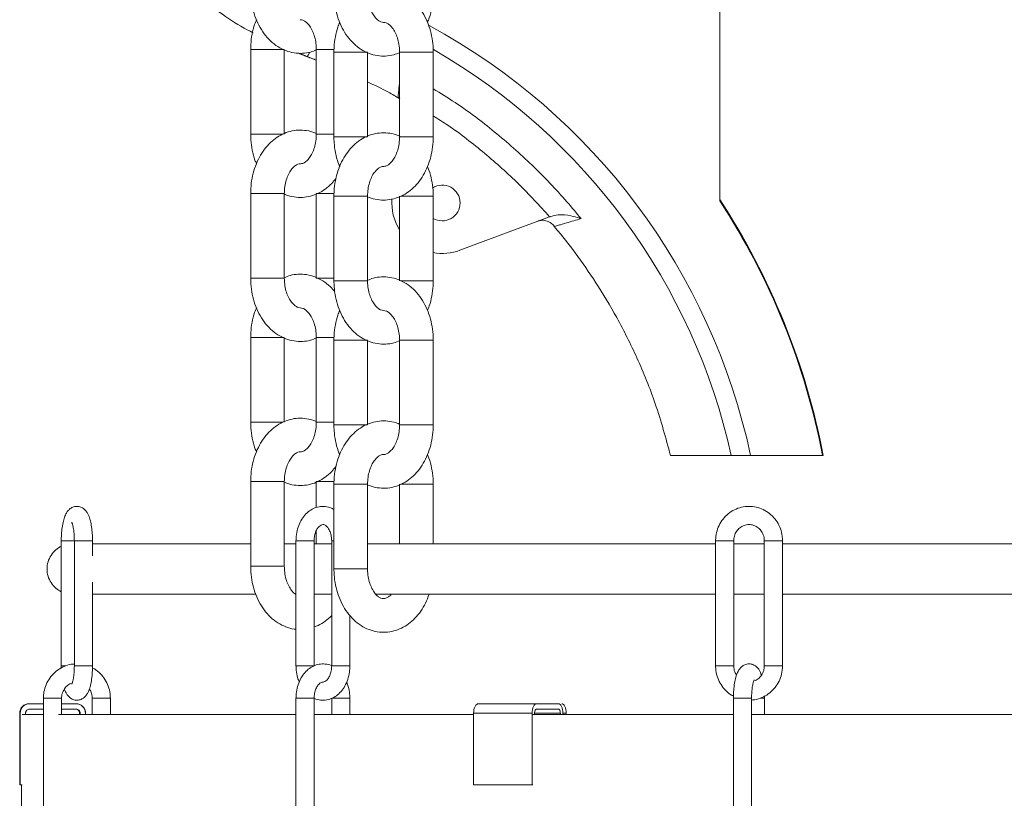
# Model space of a CAD drawing. Units: inches. Extents: x 0 to 108, y 0 to 72.
# Drawn here: x 33 to 40, y 30 to 36 of the extents above; entities that cross this region are included whole.
import ezdxf

# ---------------------------------------------------------------- set-up
doc = ezdxf.new("R2010")
doc.units = ezdxf.units.IN
doc.header["$MEASUREMENT"] = 0

msp = doc.modelspace()

# ---------------------------------------------------------------- linework, layer by layer
at = {"color": 7, "linetype": 'Continuous', "lineweight": 15}
for p, q in [((38.1229, 34.4092), (38.1229, 36.0487)), ((34.6729, 35.5337), (34.6363, 35.5337)), ((34.8863, 35.5337), (34.6729, 35.5337)), ((35.2916, 35.5137), (35.255, 35.5137)), ((35.505, 35.5137), (35.2916, 35.5137)), ((35.7429, 35.5137), (35.7795, 35.5137)), ((35.7795, 35.5137), (35.9929, 35.5137)), ((34.6729, 34.9037), (34.6363, 34.9037)), ((34.8756, 34.9037), (34.6729, 34.9037)), ((35.1242, 34.9037), (35.1608, 34.9037)), ((35.1608, 34.9037), (35.255, 34.9037)), ((35.7429, 34.8837), (35.7795, 34.8837)), ((35.7795, 34.8837), (35.9929, 34.8837)), ((34.8497, 34.4637), (34.6363, 34.4637)), ((34.8863, 34.4637), (34.8497, 34.4637)), ((35.255, 34.4437), (35.505, 34.4437)), ((35.9929, 34.4437), (35.753, 34.4437)), ((36.1914, 34.041), (36.8584, 34.2896)), ((34.8497, 33.8337), (34.6363, 33.8337)), ((34.8863, 33.8337), (34.8497, 33.8337)), ((35.1242, 33.8337), (35.255, 33.8337)), ((35.255, 33.8137), (35.505, 33.8137)), ((34.6729, 33.3937), (34.6363, 33.3937)), ((34.8863, 33.3937), (34.6729, 33.3937)), ((35.2916, 33.3737), (35.255, 33.3737)), ((35.505, 33.3737), (35.2916, 33.3737)), ((35.7429, 33.3737), (35.7795, 33.3737)), ((35.7795, 33.3737), (35.9929, 33.3737)), ((34.6729, 32.7637), (34.6363, 32.7637)), ((34.8756, 32.7637), (34.6729, 32.7637)), ((35.1242, 32.7637), (35.1608, 32.7637)), ((35.1608, 32.7637), (35.255, 32.7637)), ((35.7429, 32.7437), (35.7795, 32.7437)), ((35.7795, 32.7437), (35.9929, 32.7437)), ((37.7569, 32.5174), (38.2076, 32.5174)), ((38.3519, 32.5174), (38.8867, 32.5174)), ((38.892, 32.5174), (38.8867, 32.5174)), ((34.8497, 32.3237), (34.6363, 32.3237)), ((34.8863, 32.3237), (34.8497, 32.3237)), ((35.255, 32.3037), (35.505, 32.3037)), ((35.9929, 32.3037), (35.753, 32.3037)), ((33.2309, 31.8837), (33.2286, 31.8837)), ((33.3261, 31.8837), (33.2309, 31.8837)), ((34.9929, 31.8837), (34.9731, 31.8837)), ((35.1081, 31.8837), (34.9929, 31.8837)), ((38.1417, 31.8837), (38.0917, 31.8837)), ((38.2267, 31.8837), (38.1417, 31.8837)), ((34.8497, 31.6937), (34.6363, 31.6937)), ((34.8863, 31.6937), (34.8497, 31.6937)), ((35.255, 31.6737), (35.505, 31.6737)), ((33.2309, 30.9537), (33.2286, 30.9537)), ((33.2606, 30.9537), (33.2309, 30.9537)), ((33.3257, 30.9537), (33.4607, 30.9537)), ((34.9929, 30.9537), (34.9731, 30.9537)), ((35.1081, 30.9537), (34.9929, 30.9537)), ((35.2383, 30.9537), (35.258, 30.9537)), ((35.258, 30.9537), (35.3733, 30.9537)), ((38.1417, 30.9537), (38.0917, 30.9537)), ((38.2267, 30.9537), (38.1417, 30.9537)), ((38.4539, 30.9537), (38.5039, 30.9537)), ((38.5039, 30.9537), (38.5889, 30.9537)), ((33.096, 30.6728), (32.9937, 30.6728)), ((33.3375, 30.6728), (33.231, 30.6728)), ((33.5933, 30.7137), (33.4583, 30.7137)), ((35.3733, 30.7137), (35.2383, 30.7137)), ((36.7612, 30.6728), (36.3306, 30.6728)), ((36.9234, 30.6728), (36.7612, 30.6728)), ((38.4563, 30.7137), (38.4246, 30.7137)), ((32.9233, 30.6025), (32.9194, 30.6025)), ((32.9233, 30.6025), (32.9233, 30.0715)), ((32.9368, 30.5935), (33.096, 30.5935)), ((32.9627, 30.6025), (32.9627, 30.5935)), ((32.9637, 30.6025), (32.9637, 30.5935)), ((33.096, 30.6335), (32.9937, 30.6335)), ((33.2089, 30.5935), (34.9731, 30.5935)), ((33.3375, 30.6335), (33.231, 30.6335)), ((33.3685, 30.6025), (33.3648, 30.6025)), ((33.3685, 30.5935), (33.3685, 30.6025)), ((33.4078, 30.5935), (33.4078, 30.6025)), ((33.4078, 30.6025), (33.4088, 30.6025)), ((33.4088, 30.5935), (33.4088, 30.6025)), ((35.1081, 30.5935), (36.2932, 30.5935)), ((36.2932, 30.6025), (36.2932, 30.0715)), ((36.7281, 30.6025), (36.2932, 30.6025)), ((36.7281, 30.6025), (36.7281, 30.0715)), ((36.7344, 30.5935), (38.2243, 30.5935)), ((36.7466, 30.6025), (36.7466, 30.5935)), ((36.938, 30.6025), (36.7466, 30.6025)), ((36.9234, 30.6335), (36.7612, 30.6335)), ((36.938, 30.5935), (36.938, 30.6025)), ((36.9565, 30.5935), (36.9565, 30.6025)), ((36.9565, 30.6025), (36.9808, 30.6025)), ((36.9808, 30.5935), (36.9808, 30.6025)), ((38.3593, 30.5935), (41.9784, 30.5935)), ((32.9233, 30.0715), (32.9194, 30.0715)), ((32.9233, 30.0715), (32.9368, 30.0715)), ((36.7281, 30.0715), (36.2932, 30.0715)), ((36.7281, 30.0715), (36.7344, 30.0715))]:
    msp.add_line(p, q, dxfattribs=at)
at = {"color": 7, "linetype": 'Continuous', "lineweight": 15, "flags": 128}
for points in [[(35.0556, 35.4797), (35.0561, 35.4806), (35.0632, 35.4915), (35.0735, 35.5074)], [(36.3306, 30.6728), (36.3233, 30.6715), (36.3163, 30.6675), (36.3098, 30.661), (36.3041, 30.6522), (36.2995, 30.6416), (36.296, 30.6294), (36.2939, 30.6162), (36.2932, 30.6025)], [(36.7612, 30.6728), (36.7548, 30.6715), (36.7486, 30.6675), (36.7428, 30.661), (36.7378, 30.6522), (36.7337, 30.6416), (36.7306, 30.6294), (36.7287, 30.6162), (36.7281, 30.6025)], [(36.9565, 30.6025), (36.9559, 30.6162), (36.954, 30.6294), (36.9509, 30.6416), (36.9468, 30.6522), (36.9418, 30.661), (36.9361, 30.6675), (36.9298, 30.6715), (36.9234, 30.6728)], [(36.9808, 30.6025), (36.9802, 30.6162), (36.9783, 30.6294), (36.9753, 30.6416), (36.9712, 30.6522), (36.9662, 30.661), (36.9605, 30.6675), (36.9543, 30.6715), (36.9479, 30.6728)], [(36.7612, 30.6335), (36.7584, 30.6329), (36.7557, 30.6311), (36.7531, 30.6282), (36.7509, 30.6244), (36.7491, 30.6197), (36.7477, 30.6143), (36.7469, 30.6085), (36.7466, 30.6025)], [(36.938, 30.6025), (36.9377, 30.6085), (36.9369, 30.6143), (36.9355, 30.6197), (36.9337, 30.6244), (36.9315, 30.6282), (36.929, 30.6311), (36.9262, 30.6329), (36.9234, 30.6335)]]:
    msp.add_lwpolyline(points, dxfattribs=at)
at = {"color": 7, "linetype": 'Continuous', "lineweight": 15}
for centre, radius, start, end in [((33.6854, 31.5174), 4.7724, 12.09518, 61.48479), ((33.6854, 31.5174), 4.6314, 12.46925, 60.07657), ((36.0604, 34.3924), 0.1325, 359.99984, 123.13065), ((36.0604, 34.3924), 0.375, 175.44572, 212.14483), ((33.6854, 31.5174), 5.3018, 10.87199, 33.17705), ((33.6854, 31.5174), 5.2966, 10.88286, 33.09065), ((36.0604, 34.3924), 0.1325, 239.36628, 359.99994), ((36.0604, 34.3924), 0.375, 259.6279, 290.44037), ((32.9937, 30.6025), 0.0704, 90.01515, 180.01543), ((33.3374, 30.6025), 0.0704, 359.98457, 89.98485), ((33.3384, 30.6025), 0.0703, 359.9804, 89.98065), ((32.9937, 30.6025), 0.031, 90.01331, 180.01597), ((32.9947, 30.6025), 0.031, 90.01841, 180.01901), ((33.3375, 30.6025), 0.031, 359.98403, 89.98669)]:
    msp.add_arc(centre, radius, start, end, dxfattribs=at)
for points, knots in [([(33.2906, 37.3818), (33.3026, 37.3314), (33.3268, 37.2291), (33.3854, 37.0741), (33.463, 36.9127), (33.553, 36.7487), (33.6443, 36.5961), (33.7267, 36.4694), (33.7985, 36.3684), (33.8754, 36.2705), (33.9724, 36.1619), (34.1079, 36.0363), (34.2614, 35.9114), (34.4319, 35.7887), (34.5605, 35.7037), (34.6399, 35.6642), (34.6547, 35.6568)], [0, 0, 0, 0, 0.06865, 0.139269, 0.219198, 0.306115, 0.387308, 0.454952, 0.506567, 0.551507, 0.620088, 0.699481, 0.796238, 0.882347, 0.9782, 1, 1, 1, 1]), ([(34.6363, 35.9737), (34.6366, 35.9594), (34.6374, 35.9194), (34.6465, 35.8544), (34.6663, 35.7808), (34.6957, 35.7117), (34.7343, 35.6491), (34.7815, 35.5953), (34.8359, 35.5523), (34.8955, 35.5221), (34.9577, 35.5053), (35.02, 35.5022), (35.0764, 35.5099), (35.1095, 35.5234), (35.1238, 35.5292)], [0, 0, 0, 0, 0.054962, 0.153108, 0.250335, 0.345995, 0.439639, 0.530719, 0.618737, 0.703348, 0.784694, 0.863535, 0.941096, 1, 1, 1, 1]), ([(35.255, 35.9537), (35.2553, 35.9394), (35.2562, 35.8994), (35.2652, 35.8344), (35.285, 35.7608), (35.3144, 35.6917), (35.3531, 35.6291), (35.4002, 35.5753), (35.4547, 35.5323), (35.5142, 35.5021), (35.5764, 35.4853), (35.6388, 35.4822), (35.696, 35.4901), (35.73, 35.504), (35.7452, 35.5102)], [0, 0, 0, 0, 0.054763, 0.152554, 0.24943, 0.344744, 0.438049, 0.5288, 0.616499, 0.700804, 0.781856, 0.860412, 0.937693, 1, 1, 1, 1]), ([(35.6239, 35.734), (35.6172, 35.7348), (35.6033, 35.7364), (35.5831, 35.7491), (35.5619, 35.7691), (35.5411, 35.7994), (35.5232, 35.8387), (35.5106, 35.8846), (35.5055, 35.9239), (35.5051, 35.9473), (35.505, 35.9537)], [0, 0, 0, 0, 0.073773, 0.154807, 0.258986, 0.398894, 0.560436, 0.738851, 0.927994, 1, 1, 1, 1]), ([(35.9929, 35.5137), (35.9926, 35.5281), (35.9918, 35.5681), (35.9827, 35.6331), (35.9629, 35.7067), (35.9335, 35.7758), (35.8949, 35.8384), (35.8477, 35.8922), (35.7933, 35.9351), (35.7337, 35.9654), (35.6715, 35.9822), (35.6092, 35.9853), (35.5533, 35.9777), (35.5207, 35.9644), (35.5069, 35.9588)], [0, 0, 0, 0, 0.055074, 0.153422, 0.250849, 0.346705, 0.440541, 0.53181, 0.620008, 0.704793, 0.786306, 0.865309, 0.94303, 1, 1, 1, 1]), ([(35.9495, 35.7337), (35.9544, 35.7451), (35.9693, 35.7796), (35.9837, 35.8414), (35.992, 35.9038), (35.9927, 35.9415), (35.9929, 35.9537)], [0, 0, 0, 0, 0.164968, 0.498626, 0.837884, 1, 1, 1, 1]), ([(34.6797, 35.7538), (34.6748, 35.7423), (34.6599, 35.7079), (34.6455, 35.6461), (34.6372, 35.5837), (34.6365, 35.5459), (34.6363, 35.5337)], [0, 0, 0, 0, 0.164969, 0.498625, 0.837883, 1, 1, 1, 1]), ([(35.004, 35.7537), (35.0111, 35.7529), (35.0255, 35.7513), (35.0461, 35.7384), (35.0673, 35.7183), (35.0881, 35.6881), (35.106, 35.6488), (35.1186, 35.6029), (35.1237, 35.5636), (35.1241, 35.5402), (35.1242, 35.5337)], [0, 0, 0, 0, 0.0784203, 0.1590479, 0.2627041, 0.4019111, 0.5626411, 0.7401611, 0.9283539, 1, 1, 1, 1]), ([(35.2985, 35.7338), (35.2935, 35.7223), (35.2786, 35.6879), (35.2642, 35.6261), (35.2559, 35.5637), (35.2552, 35.5259), (35.255, 35.5137)], [0, 0, 0, 0, 0.164967, 0.498627, 0.837885, 1, 1, 1, 1]), ([(35.6227, 35.7337), (35.6298, 35.7329), (35.6442, 35.7313), (35.6648, 35.7184), (35.686, 35.6983), (35.7068, 35.6681), (35.7247, 35.6288), (35.7374, 35.5829), (35.7424, 35.5436), (35.7428, 35.5202), (35.7429, 35.5137)], [0, 0, 0, 0, 0.07842, 0.159048, 0.262704, 0.401913, 0.562643, 0.740161, 0.928356, 1, 1, 1, 1]), ([(35.1242, 35.5337), (35.1274, 35.5337), (35.1396, 35.5337), (35.1518, 35.5337), (35.1608, 35.5337)], [0, 0, 0, 0, 0.259891, 1, 1, 1, 1]), ([(35.1608, 35.5337), (35.1743, 35.5337), (35.2038, 35.5337), (35.2354, 35.5337), (35.2535, 35.5337), (35.2556, 35.5337)], [0, 0, 0, 0, 0.42777, 0.932361, 1, 1, 1, 1]), ([(35.505, 35.2913), (35.5573, 35.2672), (35.6391, 35.2297), (35.7163, 35.1838), (35.7441, 35.1672)], [0, 0, 0, 0, 0.6403721, 1, 1, 1, 1]), ([(35.7315, 35.1776), (35.7319, 35.1816), (35.7332, 35.1947), (35.7358, 35.2221), (35.7392, 35.2571), (35.7418, 35.283), (35.7429, 35.2947)], [0, 0, 0, 0, 0.102307, 0.33556, 0.701215, 1, 1, 1, 1]), ([(35.9929, 35.2399), (36.0473, 35.2069), (36.2057, 35.111), (36.4527, 34.9225), (36.7315, 34.6769), (36.9424, 34.4564), (37.0569, 34.3183), (37.0917, 34.2763)], [0, 0, 0, 0, 0.129971, 0.378036, 0.633308, 0.88858, 1, 1, 1, 1]), ([(35.7315, 35.1776), (35.7316, 35.1775), (35.7365, 35.1751), (35.7403, 35.1711), (35.7441, 35.1672)], [0, 0, 0, 0, 0.019959, 1, 1, 1, 1]), ([(36.8584, 34.2896), (36.7828, 34.3724), (36.631, 34.5385), (36.3762, 34.7639), (36.1633, 34.9321), (36.0293, 35.016), (35.9929, 35.0388)], [0, 0, 0, 0, 0.292691, 0.587267, 0.887762, 1, 1, 1, 1]), ([(35.1242, 34.9081), (35.1206, 34.91), (35.0982, 34.9217), (35.0525, 34.9315), (34.9904, 34.9357), (34.9295, 34.926), (34.8718, 34.9049), (34.8182, 34.8726), (34.7696, 34.8299), (34.727, 34.7777), (34.6914, 34.7169), (34.6638, 34.6491), (34.6452, 34.5762), (34.6372, 34.5137), (34.6365, 34.4759), (34.6363, 34.4637)], [0, 0, 0, 0, 0.015437, 0.096725, 0.17551, 0.253016, 0.330459, 0.409322, 0.49103, 0.576572, 0.666235, 0.759565, 0.855636, 0.953321, 1, 1, 1, 1]), ([(35.7456, 34.8868), (35.7411, 34.8891), (35.7179, 34.9014), (35.6712, 34.9116), (35.6091, 34.9156), (35.5482, 34.906), (35.4906, 34.8849), (35.437, 34.8526), (35.3884, 34.8099), (35.3457, 34.7577), (35.3101, 34.6969), (35.2825, 34.6291), (35.2639, 34.5562), (35.2559, 34.4937), (35.2552, 34.4559), (35.255, 34.4437)], [0, 0, 0, 0, 0.019235, 0.100209, 0.17869, 0.255897, 0.333042, 0.4116, 0.492993, 0.578206, 0.667522, 0.760492, 0.856193, 0.953501, 1, 1, 1, 1]), ([(34.6363, 34.9037), (34.6366, 34.8894), (34.6374, 34.8494), (34.6469, 34.7846), (34.6612, 34.725), (34.6757, 34.6928), (34.6797, 34.6838)], [0, 0, 0, 0, 0.190766, 0.531415, 0.868878, 1, 1, 1, 1]), ([(35.1242, 34.9037), (35.124, 34.8952), (35.1235, 34.8698), (35.1174, 34.8288), (35.1041, 34.7837), (35.086, 34.7458), (35.0652, 34.7168), (35.0442, 34.6976), (35.0247, 34.6862), (35.0121, 34.6845), (35.0065, 34.6837)], [0, 0, 0, 0, 0.095028, 0.284324, 0.461863, 0.620005, 0.753198, 0.858433, 0.937215, 1, 1, 1, 1]), ([(35.255, 34.8837), (35.2553, 34.8694), (35.2561, 34.8294), (35.2656, 34.7646), (35.2799, 34.705), (35.2944, 34.6728), (35.2985, 34.6638)], [0, 0, 0, 0, 0.190766, 0.531417, 0.868877, 1, 1, 1, 1]), ([(35.2916, 34.8837), (35.2826, 34.8837), (35.2704, 34.8837), (35.2582, 34.8837), (35.255, 34.8837)], [0, 0, 0, 0, 0.740109, 1, 1, 1, 1]), ([(35.505, 34.8837), (35.5018, 34.8837), (35.4896, 34.8837), (35.4639, 34.8837), (35.4254, 34.8837), (35.38, 34.8837), (35.3346, 34.8837), (35.3051, 34.8837), (35.2916, 34.8837)], [0, 0, 0, 0, 0.04459, 0.17157, 0.361616, 0.585785, 0.809957, 1, 1, 1, 1]), ([(35.505, 34.4393), (35.5086, 34.4375), (35.531, 34.4257), (35.5767, 34.416), (35.6388, 34.4118), (35.6997, 34.4214), (35.7574, 34.4426), (35.811, 34.4749), (35.8596, 34.5175), (35.9022, 34.5698), (35.9378, 34.6306), (35.9654, 34.6983), (35.984, 34.7712), (35.992, 34.8338), (35.9927, 34.8715), (35.9929, 34.8837)], [0, 0, 0, 0, 0.015437, 0.096725, 0.17551, 0.253016, 0.330459, 0.409322, 0.49103, 0.576573, 0.666235, 0.759564, 0.855636, 0.953321, 1, 1, 1, 1]), ([(35.7429, 34.8837), (35.7427, 34.8752), (35.7422, 34.8498), (35.7362, 34.8088), (35.7229, 34.7637), (35.7047, 34.7258), (35.6839, 34.6968), (35.6629, 34.6776), (35.6434, 34.6662), (35.6308, 34.6645), (35.6252, 34.6638)], [0, 0, 0, 0, 0.09503, 0.284324, 0.461863, 0.620005, 0.7532, 0.858433, 0.937217, 1, 1, 1, 1]), ([(34.8863, 34.4637), (34.8865, 34.4722), (34.887, 34.4976), (34.893, 34.5386), (34.9063, 34.5838), (34.9245, 34.6217), (34.9453, 34.6506), (34.9663, 34.6703), (34.9857, 34.6803), (34.9989, 34.6848), (35.0049, 34.6836), (35.0053, 34.6835)], [0, 0, 0, 0, 0.094549, 0.282892, 0.459536, 0.616881, 0.749405, 0.854109, 0.932496, 0.994962, 1, 1, 1, 1]), ([(35.505, 34.4437), (35.5052, 34.4522), (35.5057, 34.4776), (35.5118, 34.5186), (35.5251, 34.5638), (35.5432, 34.6017), (35.564, 34.6306), (35.585, 34.6503), (35.6044, 34.6603), (35.6176, 34.6648), (35.6236, 34.6636), (35.624, 34.6635)], [0, 0, 0, 0, 0.094549, 0.282891, 0.459538, 0.616881, 0.749405, 0.854109, 0.932496, 0.994962, 1, 1, 1, 1]), ([(35.9929, 34.4437), (35.9926, 34.4581), (35.9918, 34.4981), (35.9823, 34.5629), (35.968, 34.6225), (35.9535, 34.6547), (35.9495, 34.6637)], [0, 0, 0, 0, 0.190764, 0.531416, 0.868876, 1, 1, 1, 1]), ([(34.8863, 34.4593), (34.8899, 34.4575), (34.9123, 34.4457), (34.958, 34.436), (35.0201, 34.4318), (35.0809, 34.4414), (35.1387, 34.4626), (35.1921, 34.495), (35.2372, 34.5334), (35.2606, 34.5637), (35.2709, 34.5771)], [0, 0, 0, 0, 0.027794, 0.174155, 0.316009, 0.45556, 0.594999, 0.736992, 0.88411, 1, 1, 1, 1]), ([(35.1242, 34.4637), (35.1274, 34.4637), (35.1396, 34.4637), (35.1653, 34.4637), (35.2038, 34.4637), (35.2354, 34.4637), (35.2535, 34.4637), (35.2556, 34.4637)], [0, 0, 0, 0, 0.072406, 0.278601, 0.587194, 0.951206, 1, 1, 1, 1]), ([(36.8935, 34.2177), (36.8935, 34.2178), (36.8816, 34.2332), (36.8562, 34.255), (36.814, 34.266), (36.7878, 34.263), (36.7753, 34.2586), (36.7731, 34.2578)], [0, 0, 0, 0, 0.002399, 0.430442, 0.706856, 0.946498, 1, 1, 1, 1]), ([(37.0917, 34.2763), (37.0916, 34.2763), (37.0879, 34.2776), (37.0631, 34.2858), (37.0075, 34.3003), (36.9323, 34.3092), (36.8818, 34.2961), (36.8621, 34.291)], [0, 0, 0, 0, 0.002067, 0.050688, 0.334359, 0.740836, 1, 1, 1, 1]), ([(37.0917, 34.2763), (37.0556, 34.2655), (37.005, 34.2505), (36.9442, 34.2326), (36.9143, 34.2238), (36.8989, 34.2192), (36.8935, 34.2177)], [0, 0, 0, 0, 0.547538, 0.765831, 0.919501, 1, 1, 1, 1]), ([(36.8926, 34.2172), (36.8952, 34.2142), (36.9501, 34.1519), (37.0554, 34.0143), (37.2106, 33.7934), (37.3659, 33.5336), (37.5155, 33.2338), (37.6538, 32.8927), (37.7216, 32.646), (37.7569, 32.5174)], [0, 0, 0, 0, 0.0060878, 0.1295497, 0.2698911, 0.4271089, 0.6012015, 0.7921663, 1, 1, 1, 1]), ([(34.6363, 33.8337), (34.6366, 33.8194), (34.6374, 33.7794), (34.6465, 33.7144), (34.6663, 33.6408), (34.6957, 33.5717), (34.7343, 33.5091), (34.7815, 33.4553), (34.8359, 33.4123), (34.8955, 33.3821), (34.9577, 33.3653), (35.02, 33.3622), (35.0764, 33.3699), (35.1095, 33.3834), (35.1238, 33.3892)], [0, 0, 0, 0, 0.054962, 0.153108, 0.250335, 0.345995, 0.439638, 0.530719, 0.618737, 0.703348, 0.784694, 0.863535, 0.941097, 1, 1, 1, 1]), ([(35.2618, 33.7317), (35.2506, 33.7453), (35.2247, 33.7766), (35.1744, 33.815), (35.115, 33.8454), (35.0528, 33.8622), (34.9904, 33.8653), (34.9339, 33.8575), (34.9007, 33.844), (34.8863, 33.8381)], [0, 0, 0, 0, 0.125319, 0.289176, 0.446692, 0.59813, 0.744904, 0.889297, 1, 1, 1, 1]), ([(35.0051, 33.614), (34.9985, 33.6148), (34.9846, 33.6164), (34.9644, 33.6291), (34.9432, 33.6491), (34.9224, 33.6794), (34.9045, 33.7187), (34.8918, 33.7646), (34.8868, 33.8039), (34.8864, 33.8273), (34.8863, 33.8337)], [0, 0, 0, 0, 0.0737726, 0.1548069, 0.2589859, 0.3988938, 0.5604354, 0.7388508, 0.9279926, 1, 1, 1, 1]), ([(35.255, 33.8137), (35.2553, 33.7994), (35.2562, 33.7594), (35.2652, 33.6944), (35.285, 33.6208), (35.3144, 33.5517), (35.3531, 33.4891), (35.4002, 33.4353), (35.4547, 33.3923), (35.5142, 33.3621), (35.5764, 33.3453), (35.6388, 33.3422), (35.696, 33.3501), (35.73, 33.364), (35.7452, 33.3702)], [0, 0, 0, 0, 0.054763, 0.152554, 0.24943, 0.344744, 0.438049, 0.5288, 0.616499, 0.700805, 0.781856, 0.860412, 0.937694, 1, 1, 1, 1]), ([(35.9929, 33.3737), (35.9926, 33.3881), (35.9918, 33.4281), (35.9827, 33.4931), (35.9629, 33.5667), (35.9335, 33.6358), (35.8949, 33.6984), (35.8477, 33.7522), (35.7933, 33.7951), (35.7337, 33.8254), (35.6715, 33.8422), (35.6091, 33.8453), (35.5527, 33.8375), (35.5194, 33.824), (35.505, 33.8181)], [0, 0, 0, 0, 0.054931, 0.153022, 0.250195, 0.345801, 0.439391, 0.530421, 0.618389, 0.702953, 0.784253, 0.86305, 0.940568, 1, 1, 1, 1]), ([(35.6239, 33.594), (35.6172, 33.5948), (35.6033, 33.5964), (35.5831, 33.6091), (35.5619, 33.6291), (35.5411, 33.6594), (35.5232, 33.6987), (35.5106, 33.7446), (35.5055, 33.7839), (35.5051, 33.8073), (35.505, 33.8137)], [0, 0, 0, 0, 0.0737726, 0.1548069, 0.2589858, 0.3988937, 0.5604353, 0.7388486, 0.9279925, 1, 1, 1, 1]), ([(35.9929, 33.8137), (35.9897, 33.8137), (35.9775, 33.8137), (35.9518, 33.8137), (35.9133, 33.8137), (35.8679, 33.8137), (35.8225, 33.8137), (35.784, 33.8137), (35.7612, 33.8137), (35.7519, 33.8137), (35.7516, 33.8137)], [0, 0, 0, 0, 0.0394389, 0.1517518, 0.3198393, 0.5181133, 0.7163849, 0.8844725, 0.9967854, 1, 1, 1, 1]), ([(35.9495, 33.5937), (35.9544, 33.6051), (35.9693, 33.6396), (35.9837, 33.7014), (35.992, 33.7638), (35.9927, 33.8015), (35.9929, 33.8137)], [0, 0, 0, 0, 0.16497, 0.498626, 0.837883, 1, 1, 1, 1]), ([(34.6797, 33.6138), (34.6748, 33.6023), (34.6599, 33.5679), (34.6455, 33.5061), (34.6372, 33.4437), (34.6365, 33.4059), (34.6363, 33.3937)], [0, 0, 0, 0, 0.164968, 0.498626, 0.837883, 1, 1, 1, 1]), ([(35.004, 33.6137), (35.0111, 33.6129), (35.0255, 33.6113), (35.0461, 33.5984), (35.0673, 33.5783), (35.0881, 33.5481), (35.106, 33.5088), (35.1186, 33.4629), (35.1237, 33.4236), (35.1241, 33.4002), (35.1242, 33.3937)], [0, 0, 0, 0, 0.07842, 0.159047, 0.262703, 0.401912, 0.562641, 0.740159, 0.928354, 1, 1, 1, 1]), ([(35.2985, 33.5938), (35.2935, 33.5823), (35.2786, 33.5479), (35.2642, 33.4861), (35.2559, 33.4237), (35.2552, 33.3859), (35.255, 33.3737)], [0, 0, 0, 0, 0.1649694, 0.4986254, 0.8378826, 1, 1, 1, 1]), ([(35.6227, 33.5937), (35.6298, 33.5929), (35.6442, 33.5913), (35.6648, 33.5784), (35.686, 33.5583), (35.7068, 33.5281), (35.7247, 33.4888), (35.7374, 33.4429), (35.7424, 33.4036), (35.7428, 33.3802), (35.7429, 33.3737)], [0, 0, 0, 0, 0.0784205, 0.1590481, 0.2627042, 0.4019112, 0.5626411, 0.740159, 0.928354, 1, 1, 1, 1]), ([(35.1242, 33.3937), (35.1274, 33.3937), (35.1396, 33.3937), (35.1518, 33.3937), (35.1608, 33.3937)], [0, 0, 0, 0, 0.259891, 1, 1, 1, 1]), ([(35.1608, 33.3937), (35.1743, 33.3937), (35.2038, 33.3937), (35.2354, 33.3937), (35.2535, 33.3937), (35.2556, 33.3937)], [0, 0, 0, 0, 0.42777, 0.932361, 1, 1, 1, 1]), ([(35.1242, 32.7681), (35.1206, 32.77), (35.0982, 32.7817), (35.0525, 32.7915), (34.9904, 32.7957), (34.9295, 32.786), (34.8718, 32.7649), (34.8182, 32.7326), (34.7696, 32.6899), (34.727, 32.6377), (34.6914, 32.5769), (34.6638, 32.5091), (34.6452, 32.4362), (34.6372, 32.3737), (34.6365, 32.3359), (34.6363, 32.3237)], [0, 0, 0, 0, 0.015437, 0.096725, 0.17551, 0.253016, 0.330459, 0.409322, 0.49103, 0.576573, 0.666235, 0.759565, 0.855636, 0.953321, 1, 1, 1, 1]), ([(34.6363, 32.7637), (34.6366, 32.7494), (34.6374, 32.7094), (34.6469, 32.6446), (34.6612, 32.585), (34.6757, 32.5528), (34.6797, 32.5438)], [0, 0, 0, 0, 0.190763, 0.531415, 0.868876, 1, 1, 1, 1]), ([(35.1242, 32.7637), (35.124, 32.7552), (35.1235, 32.7298), (35.1174, 32.6888), (35.1041, 32.6437), (35.086, 32.6058), (35.0652, 32.5768), (35.0442, 32.5576), (35.0247, 32.5462), (35.0121, 32.5445), (35.0065, 32.5438)], [0, 0, 0, 0, 0.095028, 0.284323, 0.461862, 0.620004, 0.753197, 0.858433, 0.937215, 1, 1, 1, 1]), ([(35.7456, 32.7468), (35.7411, 32.7491), (35.7179, 32.7614), (35.6712, 32.7716), (35.6091, 32.7756), (35.5482, 32.766), (35.4906, 32.7449), (35.437, 32.7126), (35.3884, 32.6699), (35.3457, 32.6177), (35.3101, 32.5569), (35.2825, 32.4891), (35.2639, 32.4162), (35.2559, 32.3537), (35.2552, 32.3159), (35.255, 32.3037)], [0, 0, 0, 0, 0.019234, 0.100209, 0.178689, 0.255897, 0.333041, 0.411599, 0.492993, 0.578206, 0.667522, 0.760491, 0.856193, 0.953501, 1, 1, 1, 1]), ([(35.255, 32.7437), (35.2553, 32.7294), (35.2561, 32.6894), (35.2656, 32.6246), (35.2799, 32.565), (35.2944, 32.5328), (35.2985, 32.5238)], [0, 0, 0, 0, 0.190764, 0.531416, 0.868876, 1, 1, 1, 1]), ([(35.2916, 32.7437), (35.2826, 32.7437), (35.2704, 32.7437), (35.2582, 32.7437), (35.255, 32.7437)], [0, 0, 0, 0, 0.740109, 1, 1, 1, 1]), ([(35.505, 32.7437), (35.5018, 32.7437), (35.4896, 32.7437), (35.4639, 32.7437), (35.4254, 32.7437), (35.38, 32.7437), (35.3346, 32.7437), (35.3051, 32.7437), (35.2916, 32.7437)], [0, 0, 0, 0, 0.04459, 0.17157, 0.361616, 0.585785, 0.809957, 1, 1, 1, 1]), ([(35.505, 32.2993), (35.5086, 32.2975), (35.531, 32.2857), (35.5767, 32.276), (35.6388, 32.2718), (35.6997, 32.2814), (35.7574, 32.3026), (35.811, 32.3349), (35.8596, 32.3775), (35.9022, 32.4298), (35.9378, 32.4906), (35.9654, 32.5583), (35.984, 32.6312), (35.992, 32.6938), (35.9927, 32.7315), (35.9929, 32.7437)], [0, 0, 0, 0, 0.015438, 0.096726, 0.17551, 0.253016, 0.330459, 0.409322, 0.491031, 0.576573, 0.666235, 0.759565, 0.855636, 0.953321, 1, 1, 1, 1]), ([(35.7429, 32.7437), (35.7427, 32.7352), (35.7422, 32.7098), (35.7362, 32.6688), (35.7229, 32.6237), (35.7047, 32.5858), (35.6839, 32.5568), (35.6629, 32.5376), (35.6434, 32.5262), (35.6308, 32.5245), (35.6252, 32.5238)], [0, 0, 0, 0, 0.095028, 0.284323, 0.461864, 0.620004, 0.753199, 0.858433, 0.937217, 1, 1, 1, 1]), ([(34.8863, 32.3237), (34.8865, 32.3322), (34.887, 32.3576), (34.893, 32.3986), (34.9063, 32.4438), (34.9245, 32.4817), (34.9453, 32.5106), (34.9663, 32.5303), (34.9857, 32.5403), (34.9989, 32.5448), (35.0049, 32.5436), (35.0053, 32.5435)], [0, 0, 0, 0, 0.094549, 0.28289, 0.459538, 0.616881, 0.749405, 0.854109, 0.932496, 0.994962, 1, 1, 1, 1]), ([(35.505, 32.3037), (35.5052, 32.3122), (35.5057, 32.3376), (35.5118, 32.3786), (35.5251, 32.4238), (35.5432, 32.4617), (35.564, 32.4906), (35.585, 32.5103), (35.6044, 32.5203), (35.6176, 32.5248), (35.6236, 32.5236), (35.624, 32.5235)], [0, 0, 0, 0, 0.094551, 0.282892, 0.459537, 0.616882, 0.749405, 0.854109, 0.932496, 0.994962, 1, 1, 1, 1]), ([(35.9929, 32.3037), (35.9926, 32.3181), (35.9918, 32.3581), (35.9823, 32.4229), (35.968, 32.4825), (35.9535, 32.5147), (35.9495, 32.5237)], [0, 0, 0, 0, 0.190766, 0.531417, 0.868877, 1, 1, 1, 1]), ([(38.3519, 32.5174), (38.3484, 32.5174), (38.335, 32.5174), (38.306, 32.5174), (38.2614, 32.5174), (38.2268, 32.5174), (38.2076, 32.5174)], [0, 0, 0, 0, 0.072348, 0.280215, 0.60209, 1, 1, 1, 1]), ([(34.8863, 32.3193), (34.8899, 32.3175), (34.9123, 32.3057), (34.958, 32.296), (35.0201, 32.2918), (35.0809, 32.3014), (35.1387, 32.3226), (35.1921, 32.355), (35.2372, 32.3934), (35.2606, 32.4237), (35.2709, 32.4371)], [0, 0, 0, 0, 0.027794, 0.174155, 0.316009, 0.455559, 0.594999, 0.736991, 0.884109, 1, 1, 1, 1]), ([(35.1242, 32.3237), (35.1274, 32.3237), (35.1396, 32.3237), (35.1653, 32.3237), (35.2038, 32.3237), (35.2354, 32.3237), (35.2535, 32.3237), (35.2556, 32.3237)], [0, 0, 0, 0, 0.072406, 0.278601, 0.587194, 0.951206, 1, 1, 1, 1]), ([(33.4607, 31.8837), (33.4606, 31.8929), (33.4603, 31.9192), (33.4573, 31.9614), (33.4505, 32.009), (33.4396, 32.0535), (33.4244, 32.0892), (33.404, 32.1153), (33.381, 32.132), (33.3515, 32.1405), (33.3209, 32.1371), (33.2954, 32.1238), (33.2764, 32.1052), (33.2608, 32.0804), (33.248, 32.0473), (33.238, 32.0049), (33.2314, 31.9562), (33.2289, 31.9149), (33.2287, 31.8906), (33.2286, 31.8837)], [0, 0, 0, 0, 0.0446892, 0.1281763, 0.2066374, 0.2791078, 0.3511797, 0.394299, 0.4395076, 0.4874181, 0.5407721, 0.5851267, 0.6257742, 0.6692289, 0.7268215, 0.7981697, 0.8813108, 0.96665, 1, 1, 1, 1]), ([(35.255, 32.1154), (35.2487, 32.1192), (35.229, 32.1313), (35.1907, 32.1397), (35.1446, 32.1384), (35.1012, 32.1242), (35.0623, 32.0992), (35.0289, 32.0645), (35.0021, 32.0211), (34.9832, 31.9708), (34.9743, 31.924), (34.9734, 31.8946), (34.9731, 31.8837)], [0, 0, 0, 0, 0.049375, 0.155825, 0.257881, 0.358137, 0.459791, 0.566535, 0.680505, 0.801407, 0.927022, 1, 1, 1, 1]), ([(38.5889, 31.8837), (38.5885, 31.895), (38.5873, 31.9252), (38.5752, 31.9731), (38.5504, 32.024), (38.515, 32.0681), (38.4711, 32.1031), (38.4206, 32.1273), (38.3663, 32.1394), (38.3109, 32.139), (38.2569, 32.1262), (38.2072, 32.1016), (38.1639, 32.0664), (38.1292, 32.0224), (38.1048, 31.9716), (38.0932, 31.9242), (38.0921, 31.8946), (38.0917, 31.8837)], [0, 0, 0, 0, 0.042948, 0.114359, 0.185697, 0.256721, 0.327337, 0.397529, 0.467361, 0.536969, 0.606535, 0.676233, 0.746231, 0.81664, 0.887484, 0.958698, 1, 1, 1, 1]), ([(33.3062, 32.0208), (33.3061, 32.021), (33.3051, 32.0223), (33.3114, 32.011), (33.312, 32.0031), (33.3195, 31.9762), (33.3229, 31.9449), (33.3254, 31.9121), (33.3256, 31.8911), (33.3257, 31.8837)], [0, 0, 0, 0, 0.002651, 0.034435, 0.132319, 0.306918, 0.54992, 0.840796, 1, 1, 1, 1]), ([(35.1081, 31.8837), (35.1083, 31.89), (35.1088, 31.9085), (35.1146, 31.9375), (35.1268, 31.9671), (35.142, 31.9881), (35.1572, 32.0002), (35.1722, 32.005), (35.1875, 32.0013), (35.2028, 31.9896), (35.218, 31.9698), (35.2306, 31.9412), (35.2373, 31.9111), (35.238, 31.8913), (35.2383, 31.8837)], [0, 0, 0, 0, 0.063711, 0.188897, 0.299863, 0.388503, 0.451543, 0.49469, 0.54495, 0.605311, 0.687941, 0.798076, 0.922257, 1, 1, 1, 1]), ([(38.2267, 31.8837), (38.2269, 31.8892), (38.2276, 31.9073), (38.2365, 31.937), (38.2572, 31.9685), (38.2863, 31.9916), (38.321, 32.0041), (38.3581, 32.0044), (38.3937, 31.9921), (38.4237, 31.9684), (38.4447, 31.936), (38.4531, 31.9062), (38.4537, 31.8886), (38.4539, 31.8837)], [0, 0, 0, 0, 0.044877, 0.148175, 0.249886, 0.34959, 0.448189, 0.547264, 0.648216, 0.750996, 0.85521, 0.960121, 1, 1, 1, 1]), ([(33.2286, 31.8424), (33.222, 31.8389), (33.1997, 31.8271), (33.1668, 31.7981), (33.1375, 31.7527), (33.1223, 31.7008), (33.1223, 31.6467), (33.1375, 31.5947), (33.1668, 31.5494), (33.1997, 31.5204), (33.222, 31.5085), (33.2286, 31.505)], [0, 0, 0, 0, 0.053603, 0.181144, 0.308686, 0.436229, 0.563771, 0.691314, 0.818856, 0.946397, 1, 1, 1, 1]), ([(33.3268, 31.8837), (33.3272, 31.8837), (33.3315, 31.8837), (33.3423, 31.8837), (33.3611, 31.8837), (33.385, 31.8837), (33.4089, 31.8837), (33.4346, 31.8837), (33.4436, 31.8837), (33.4629, 31.8837), (33.4597, 31.8837), (33.4595, 31.8837)], [0, 0, 0, 0, 0.008591, 0.095623, 0.243567, 0.429898, 0.62625, 0.802732, 0.932473, 0.995724, 1, 1, 1, 1]), ([(34.6363, 31.8612), (34.5806, 31.8612), (34.4693, 31.8612), (34.3062, 31.8612), (34.1512, 31.8612), (34.0087, 31.8612), (33.8787, 31.8612), (33.7618, 31.8612), (33.658, 31.8612), (33.5676, 31.8612), (33.5033, 31.8612), (33.4692, 31.8612), (33.4607, 31.8612)], [0, 0, 0, 0, 0.142016, 0.284187, 0.416096, 0.53747, 0.648056, 0.747626, 0.835973, 0.912915, 0.978291, 1, 1, 1, 1]), ([(35.2383, 31.8837), (35.24, 31.8837), (35.2466, 31.8837), (35.2532, 31.8837), (35.258, 31.8837)], [0, 0, 0, 0, 0.259881, 1, 1, 1, 1]), ([(38.0917, 31.8612), (38.0083, 31.8612), (37.8283, 31.8612), (37.5535, 31.8612), (37.2693, 31.8612), (36.9909, 31.8612), (36.719, 31.8612), (36.4542, 31.8612), (36.197, 31.8612), (35.9479, 31.8612), (35.7182, 31.8612), (35.5715, 31.8612), (35.505, 31.8612)], [0, 0, 0, 0, 0.096697, 0.208733, 0.318709, 0.426396, 0.531573, 0.63402, 0.733525, 0.829882, 0.922892, 1, 1, 1, 1]), ([(38.4539, 31.8612), (38.4475, 31.8612), (38.3718, 31.8612), (38.296, 31.8612), (38.2267, 31.8612)], [0, 0, 0, 0, 0.084358, 1, 1, 1, 1]), ([(38.4551, 31.8837), (38.4549, 31.8837), (38.4516, 31.8837), (38.471, 31.8837), (38.4801, 31.8837), (38.4952, 31.8837), (38.5039, 31.8837)], [0, 0, 0, 0, 0.01162, 0.180817, 0.527901, 1, 1, 1, 1]), ([(38.5039, 31.8837), (38.5127, 31.8837), (38.5298, 31.8837), (38.5534, 31.8837), (38.5722, 31.8837), (38.5831, 31.8837), (38.5874, 31.8837), (38.5878, 31.8837)], [0, 0, 0, 0, 0.3135402, 0.6110738, 0.8473033, 0.986275, 1, 1, 1, 1]), ([(41.7487, 31.8612), (41.6688, 31.8612), (41.4872, 31.8612), (41.2032, 31.8612), (40.8962, 31.8612), (40.5875, 31.8612), (40.2779, 31.8612), (39.968, 31.8612), (39.6583, 31.8612), (39.3497, 31.8612), (39.0426, 31.8612), (38.7892, 31.8612), (38.6382, 31.8612), (38.5889, 31.8612)], [0, 0, 0, 0, 0.075883, 0.172413, 0.269652, 0.367398, 0.46545, 0.563603, 0.661654, 0.759401, 0.856639, 0.953169, 1, 1, 1, 1]), ([(34.6363, 31.6937), (34.6366, 31.6794), (34.6374, 31.6394), (34.6465, 31.5744), (34.6663, 31.5008), (34.6957, 31.4317), (34.7343, 31.3691), (34.7815, 31.3153), (34.8359, 31.2721), (34.8955, 31.2428), (34.9422, 31.2277), (34.9683, 31.2268), (34.9731, 31.2266)], [0, 0, 0, 0, 0.068435, 0.19064, 0.3117, 0.430809, 0.547408, 0.660815, 0.770408, 0.87576, 0.977046, 1, 1, 1, 1]), ([(34.9731, 31.4848), (34.9709, 31.4859), (34.9605, 31.4915), (34.9434, 31.5096), (34.9223, 31.5392), (34.9045, 31.5787), (34.8918, 31.6246), (34.8868, 31.6639), (34.8864, 31.6873), (34.8863, 31.6937)], [0, 0, 0, 0, 0.031446, 0.150831, 0.311159, 0.496278, 0.700732, 0.917483, 1, 1, 1, 1]), ([(35.255, 31.6737), (35.2553, 31.6594), (35.2562, 31.6194), (35.2652, 31.5544), (35.285, 31.4808), (35.3144, 31.4117), (35.3531, 31.3491), (35.4002, 31.2953), (35.4547, 31.2523), (35.5142, 31.2221), (35.5764, 31.2053), (35.6389, 31.202), (35.6996, 31.2114), (35.7574, 31.2326), (35.8109, 31.2649), (35.8596, 31.3075), (35.9021, 31.3598), (35.9379, 31.4198), (35.9544, 31.464), (35.9628, 31.4862)], [0, 0, 0, 0, 0.0380274, 0.1059339, 0.1732043, 0.2393907, 0.304182, 0.3671997, 0.4280983, 0.48664, 0.5429227, 0.5974719, 0.6511363, 0.7047569, 0.7593605, 0.8159343, 0.875163, 0.9372439, 1, 1, 1, 1]), ([(35.6818, 31.4862), (35.6817, 31.486), (35.676, 31.4783), (35.6626, 31.4676), (35.6435, 31.4566), (35.6238, 31.4524), (35.6037, 31.4567), (35.5831, 31.4689), (35.5619, 31.4892), (35.5411, 31.5193), (35.5232, 31.5587), (35.5106, 31.6046), (35.5055, 31.6439), (35.5051, 31.6673), (35.505, 31.6737)], [0, 0, 0, 0, 0.00211, 0.085729, 0.148331, 0.198219, 0.261095, 0.325741, 0.40885, 0.520463, 0.649335, 0.791666, 0.942557, 1, 1, 1, 1]), ([(33.4607, 31.4862), (33.4692, 31.4862), (33.5033, 31.4862), (33.5676, 31.4862), (33.658, 31.4862), (33.7618, 31.4862), (33.8787, 31.4862), (34.0087, 31.4862), (34.1512, 31.4862), (34.3062, 31.4862), (34.4732, 31.4862), (34.5964, 31.4862), (34.6638, 31.4862), (34.6716, 31.4862)], [0, 0, 0, 0, 0.021076, 0.084544, 0.159241, 0.24501, 0.341674, 0.449034, 0.566866, 0.694926, 0.832948, 0.980648, 1, 1, 1, 1]), ([(35.5624, 31.4862), (35.6097, 31.4862), (35.7373, 31.4862), (35.9479, 31.4862), (36.197, 31.4862), (36.4542, 31.4862), (36.719, 31.4862), (36.9909, 31.4862), (37.2693, 31.4862), (37.5535, 31.4862), (37.8283, 31.4862), (38.0083, 31.4862), (38.0917, 31.4862)], [0, 0, 0, 0, 0.056181, 0.151299, 0.249842, 0.351603, 0.456373, 0.563935, 0.674064, 0.786534, 0.901111, 1, 1, 1, 1]), ([(38.2267, 31.4862), (38.296, 31.4862), (38.3718, 31.4862), (38.4475, 31.4862), (38.4539, 31.4862)], [0, 0, 0, 0, 0.915642, 1, 1, 1, 1]), ([(38.5889, 31.4862), (38.6382, 31.4862), (38.7892, 31.4862), (39.0426, 31.4862), (39.3497, 31.4862), (39.6583, 31.4862), (39.968, 31.4862), (40.2779, 31.4862), (40.5875, 31.4862), (40.8962, 31.4862), (41.2032, 31.4862), (41.4872, 31.4862), (41.6688, 31.4862), (41.7487, 31.4862)], [0, 0, 0, 0, 0.046831, 0.143361, 0.240599, 0.338346, 0.436397, 0.53455, 0.632602, 0.730348, 0.827587, 0.924117, 1, 1, 1, 1]), ([(35.1081, 31.2435), (35.118, 31.2468), (35.1474, 31.2567), (35.1922, 31.2848), (35.2228, 31.3132), (35.2383, 31.3276)], [0, 0, 0, 0, 0.199902, 0.595206, 1, 1, 1, 1]), ([(33.3209, 30.967), (33.3191, 30.967), (33.299, 30.9671), (33.2613, 30.9554), (33.2115, 30.9318), (33.1683, 30.8963), (33.1335, 30.8524), (33.1092, 30.8016), (33.0975, 30.7542), (33.0964, 30.7246), (33.096, 30.7137)], [0, 0, 0, 0, 0.014706, 0.162737, 0.311047, 0.459999, 0.609824, 0.760573, 0.912113, 1, 1, 1, 1]), ([(35.2402, 30.9537), (35.2388, 30.9546), (35.2237, 30.9633), (35.1906, 30.9694), (35.1446, 30.9685), (35.1012, 30.9542), (35.0623, 30.9292), (35.0289, 30.8945), (35.0021, 30.8511), (34.9832, 30.8008), (34.9743, 30.754), (34.9734, 30.7246), (34.9731, 30.7137)], [0, 0, 0, 0, 0.011666, 0.122338, 0.228442, 0.332676, 0.438361, 0.54934, 0.66783, 0.793528, 0.924125, 1, 1, 1, 1]), ([(38.4326, 30.8864), (38.4277, 30.8992), (38.4196, 30.9202), (38.3995, 30.9453), (38.3766, 30.962), (38.3471, 30.9705), (38.3166, 30.9671), (38.2911, 30.9538), (38.272, 30.9352), (38.2565, 30.9104), (38.2437, 30.8773), (38.2336, 30.8349), (38.227, 30.7862), (38.2245, 30.7449), (38.2243, 30.7206), (38.2243, 30.7137)], [0, 0, 0, 0, 0.092789, 0.153081, 0.216294, 0.283284, 0.357886, 0.419906, 0.476739, 0.5375, 0.618028, 0.71779, 0.834042, 0.953369, 1, 1, 1, 1]), ([(33.2523, 30.7811), (33.2572, 30.7683), (33.2654, 30.7472), (33.2854, 30.7221), (33.3083, 30.7055), (33.3378, 30.6969), (33.3683, 30.7003), (33.3939, 30.7137), (33.4129, 30.7323), (33.4285, 30.7571), (33.4413, 30.7901), (33.4513, 30.8325), (33.4579, 30.8813), (33.4604, 30.9226), (33.4606, 30.9469), (33.4607, 30.9537)], [0, 0, 0, 0, 0.092788, 0.15308, 0.216293, 0.283284, 0.357886, 0.419905, 0.47674, 0.537499, 0.618029, 0.71779, 0.834043, 0.953368, 1, 1, 1, 1]), ([(33.3257, 30.9537), (33.3256, 30.9462), (33.3254, 30.9246), (33.323, 30.891), (33.3183, 30.8573), (33.3127, 30.8338), (33.3087, 30.8217), (33.3066, 30.8175), (33.3064, 30.817)], [0, 0, 0, 0, 0.163881, 0.465719, 0.726477, 0.898008, 0.989361, 1, 1, 1, 1]), ([(33.5933, 30.7137), (33.5928, 30.725), (33.5917, 30.7552), (33.5796, 30.803), (33.5548, 30.8541), (33.5191, 30.8975), (33.4867, 30.9261), (33.4651, 30.9359), (33.4605, 30.938)], [0, 0, 0, 0, 0.1239013, 0.3299159, 0.5357201, 0.7406161, 0.9443378, 1, 1, 1, 1]), ([(34.9731, 30.9537), (34.9734, 30.9432), (34.9744, 30.9139), (34.9811, 30.8729), (34.9929, 30.8447), (34.9975, 30.8339)], [0, 0, 0, 0, 0.2562274, 0.714564, 1, 1, 1, 1]), ([(35.1061, 30.7137), (35.1076, 30.7129), (35.1226, 30.7041), (35.1558, 30.6981), (35.2017, 30.699), (35.2452, 30.7133), (35.284, 30.7382), (35.3174, 30.773), (35.3442, 30.8164), (35.3631, 30.8666), (35.3721, 30.9135), (35.3729, 30.9429), (35.3733, 30.9537)], [0, 0, 0, 0, 0.011667, 0.122339, 0.228442, 0.332676, 0.438362, 0.549341, 0.667832, 0.793529, 0.924127, 1, 1, 1, 1]), ([(35.2383, 30.9537), (35.2381, 30.9475), (35.2376, 30.929), (35.2318, 30.9), (35.2196, 30.8703), (35.2043, 30.8495), (35.1892, 30.8368), (35.1789, 30.8347), (35.1748, 30.8338)], [0, 0, 0, 0, 0.128794, 0.38185, 0.606164, 0.78535, 0.91278, 1, 1, 1, 1]), ([(38.0917, 30.9537), (38.0921, 30.9424), (38.0933, 30.9123), (38.1054, 30.8645), (38.1301, 30.8133), (38.1658, 30.7699), (38.1982, 30.7414), (38.2198, 30.7316), (38.2245, 30.7295)], [0, 0, 0, 0, 0.1239012, 0.3299157, 0.5357198, 0.7406157, 0.944336, 1, 1, 1, 1]), ([(38.2481, 30.8864), (38.2444, 30.8915), (38.2331, 30.9071), (38.2276, 30.9313), (38.2269, 30.9489), (38.2267, 30.9537)], [0, 0, 0, 0, 0.263253, 0.797074, 1, 1, 1, 1]), ([(38.3593, 30.7004), (38.3627, 30.7004), (38.3844, 30.7002), (38.4236, 30.712), (38.4734, 30.7357), (38.5167, 30.7711), (38.5514, 30.8151), (38.5757, 30.8659), (38.5874, 30.9132), (38.5885, 30.9429), (38.5889, 30.9537)], [0, 0, 0, 0, 0.027181, 0.173339, 0.319771, 0.466836, 0.614763, 0.763604, 0.913225, 1, 1, 1, 1]), ([(38.4539, 30.9537), (38.4537, 30.9483), (38.453, 30.9302), (38.4442, 30.9003), (38.4232, 30.8695), (38.4016, 30.8499), (38.3867, 30.8451), (38.3834, 30.844)], [0, 0, 0, 0, 0.1187, 0.391913, 0.660928, 0.92463, 1, 1, 1, 1]), ([(33.231, 30.7137), (33.2312, 30.7192), (33.232, 30.7372), (33.2408, 30.7672), (33.2617, 30.798), (33.284, 30.818), (33.2998, 30.823), (33.3039, 30.8243)], [0, 0, 0, 0, 0.116582, 0.384919, 0.649134, 0.908134, 1, 1, 1, 1]), ([(35.1081, 30.7137), (35.1083, 30.72), (35.1088, 30.7385), (35.1146, 30.7675), (35.1268, 30.797), (35.142, 30.8184), (35.1571, 30.8295), (35.1678, 30.8346), (35.1723, 30.8336), (35.1726, 30.8335)], [0, 0, 0, 0, 0.127891, 0.379161, 0.601896, 0.779817, 0.906352, 0.992956, 1, 1, 1, 1]), ([(35.3733, 30.7137), (35.3729, 30.7242), (35.372, 30.7535), (35.3653, 30.7945), (35.3534, 30.8228), (35.3489, 30.8336)], [0, 0, 0, 0, 0.256232, 0.714564, 1, 1, 1, 1]), ([(38.3593, 30.7137), (38.3593, 30.7213), (38.3596, 30.7429), (38.3619, 30.7764), (38.3666, 30.8101), (38.3722, 30.8337), (38.3762, 30.8458), (38.3783, 30.85), (38.3785, 30.8504)], [0, 0, 0, 0, 0.163881, 0.4657238, 0.7264817, 0.8980082, 0.9893607, 1, 1, 1, 1]), ([(33.4369, 30.7811), (33.4406, 30.7759), (33.4518, 30.7604), (33.4574, 30.7362), (33.4581, 30.7186), (33.4583, 30.7137)], [0, 0, 0, 0, 0.263247, 0.797082, 1, 1, 1, 1]), ([(32.9898, 30.6728), (32.9852, 30.6726), (32.976, 30.672), (32.9627, 30.6679), (32.9505, 30.6614), (32.9397, 30.6525), (32.9309, 30.6418), (32.9244, 30.6296), (32.9202, 30.6163), (32.9197, 30.6071), (32.9194, 30.6025)], [0, 0, 0, 0, 0.124999, 0.25, 0.375004, 0.5, 0.625004, 0.750006, 0.875006, 1, 1, 1, 1]), ([(33.0972, 30.7137), (33.0976, 30.7137), (33.1018, 30.7137), (33.1127, 30.7137), (33.1314, 30.7137), (33.1554, 30.7137), (33.1793, 30.7137), (33.205, 30.7137), (33.2139, 30.7137), (33.2333, 30.7137), (33.2301, 30.7137), (33.2299, 30.7137)], [0, 0, 0, 0, 0.008592, 0.095617, 0.243547, 0.429864, 0.626203, 0.802669, 0.932402, 0.995648, 1, 1, 1, 1]), ([(34.9731, 30.7137), (34.9748, 30.7137), (34.9814, 30.7137), (34.9953, 30.7137), (35.0161, 30.7137), (35.0406, 30.7137), (35.0651, 30.7137), (35.0859, 30.7137), (35.0998, 30.7137), (35.1064, 30.7137), (35.1081, 30.7137)], [0, 0, 0, 0, 0.038059, 0.146448, 0.308657, 0.5, 0.691343, 0.853556, 0.961941, 1, 1, 1, 1]), ([(38.2254, 30.7137), (38.2252, 30.7137), (38.222, 30.7137), (38.2414, 30.7137), (38.2503, 30.7137), (38.276, 30.7137), (38.2999, 30.7137), (38.3238, 30.7137), (38.3426, 30.7137), (38.3535, 30.7137), (38.3577, 30.7137), (38.3581, 30.7137)], [0, 0, 0, 0, 0.0042779, 0.0675307, 0.1972711, 0.373753, 0.5701036, 0.7564344, 0.9043779, 0.9914047, 1, 1, 1, 1]), ([(33.3338, 30.6335), (33.3358, 30.6333), (33.3399, 30.6331), (33.3457, 30.6313), (33.3511, 30.6284), (33.3559, 30.6245), (33.3597, 30.6198), (33.3626, 30.6144), (33.3645, 30.6085), (33.3647, 30.6045), (33.3648, 30.6025)], [0, 0, 0, 0, 0.1249952, 0.2500033, 0.3749972, 0.5000028, 0.6250092, 0.7499929, 0.8750091, 1, 1, 1, 1])]:
    msp.add_open_spline(points, degree=3, knots=knots, dxfattribs=at)
for points in [[(34.6363, 35.5337), (34.6363, 34.9037)], [(34.8863, 34.9037), (34.8863, 35.5337)], [(34.9899, 35.5057), (35.0556, 35.4797)], [(35.1242, 35.5337), (35.1242, 34.9037)], [(35.255, 35.5137), (35.255, 34.8837)], [(35.505, 34.8837), (35.505, 35.5137)], [(35.7429, 35.5137), (35.7429, 34.8837)], [(35.9929, 34.8837), (35.9929, 35.5137)], [(35.0556, 35.4797), (35.1242, 35.4528)], [(35.7429, 35.171), (35.7315, 35.1776)], [(34.6363, 34.9037), (34.6363, 34.8837)], [(34.6363, 34.4637), (34.6363, 33.8337)], [(34.8863, 33.8337), (34.8863, 34.4637)], [(35.1242, 34.4637), (35.1242, 33.8337)], [(35.255, 34.4437), (35.255, 33.8137)], [(35.505, 33.8137), (35.505, 34.4437)], [(35.7429, 34.4437), (35.7429, 33.8137)], [(35.9929, 34.4437), (35.9929, 34.4637)], [(35.9929, 33.8137), (35.9929, 34.4437)], [(36.8584, 34.2896), (36.8621, 34.291)], [(34.6363, 33.8337), (34.6363, 33.8137)], [(34.6363, 33.3937), (34.6363, 32.7637)], [(34.8863, 32.7637), (34.8863, 33.3937)], [(35.1242, 33.3937), (35.1242, 32.7637)], [(35.255, 33.3737), (35.255, 32.7437)], [(35.505, 32.7437), (35.505, 33.3737)], [(35.7429, 33.3737), (35.7429, 32.7437)], [(35.9929, 33.3737), (35.9929, 33.3937)], [(35.9929, 32.7437), (35.9929, 33.3737)], [(34.6363, 32.7637), (34.6363, 32.7437)], [(34.6363, 32.3237), (34.6363, 31.6937)], [(34.8863, 31.6937), (34.8863, 32.3237)], [(35.1242, 32.3237), (35.1242, 32.1296)], [(35.255, 32.3037), (35.255, 31.6737)], [(35.505, 31.6737), (35.505, 32.3037)], [(35.7429, 32.3037), (35.7429, 31.8612)], [(35.9929, 32.3037), (35.9929, 32.3237)], [(35.9929, 31.8612), (35.9929, 32.3037)], [(35.1242, 31.9575), (35.1242, 31.8612)], [(33.2286, 31.8837), (33.2286, 31.8837)], [(33.2286, 31.8837), (33.2286, 30.9537)], [(33.3257, 31.8837), (33.3257, 30.9537)], [(33.4607, 31.7721), (33.4607, 31.8837)], [(34.9731, 31.8612), (34.8863, 31.8612)], [(34.9731, 31.8837), (34.9731, 30.9537)], [(34.9731, 31.8837), (34.9731, 31.8837)], [(35.1081, 30.9537), (35.1081, 31.8837)], [(35.1081, 31.8837), (35.1081, 31.8837)], [(35.2383, 31.8612), (35.1081, 31.8612)], [(35.2383, 31.8837), (35.2383, 30.9537)], [(38.0917, 31.8837), (38.0917, 30.9537)], [(38.0917, 31.8837), (38.0917, 31.8837)], [(38.2267, 30.9537), (38.2267, 31.8837)], [(38.2267, 31.8837), (38.2267, 31.8837)], [(38.4539, 31.8837), (38.4539, 30.9537)], [(38.5889, 30.9537), (38.5889, 31.8837)], [(33.4607, 30.9537), (33.4607, 31.5754)], [(35.1081, 31.4862), (35.2383, 31.4862)], [(35.3733, 30.9537), (35.3733, 31.3292)], [(33.2286, 30.9537), (33.2289, 30.9379)], [(33.096, 30.7137), (33.096, 29.7837)], [(33.231, 30.5935), (33.231, 30.7137)], [(33.4583, 30.7137), (33.4583, 30.5935)], [(33.5933, 30.5935), (33.5933, 30.7137)], [(34.9731, 30.7137), (34.9731, 29.7837)], [(35.1081, 29.7837), (35.1081, 30.7137)], [(35.2383, 30.7137), (35.2383, 30.5935)], [(35.3733, 30.5935), (35.3733, 30.7137)], [(38.2243, 30.7137), (38.2243, 29.7837)], [(38.3593, 29.7837), (38.3593, 30.7137)], [(38.4563, 30.7137), (38.456, 30.7296)], [(38.4563, 30.5935), (38.4563, 30.7137)], [(32.9194, 30.6025), (32.9194, 30.0715)], [(33.3648, 30.6025), (33.3648, 30.5935)], [(32.9329, 30.0715), (32.9329, 29.7185)]]:
    msp.add_open_spline(points, degree=1, dxfattribs=at)

doc.saveas('drawing.dxf')
